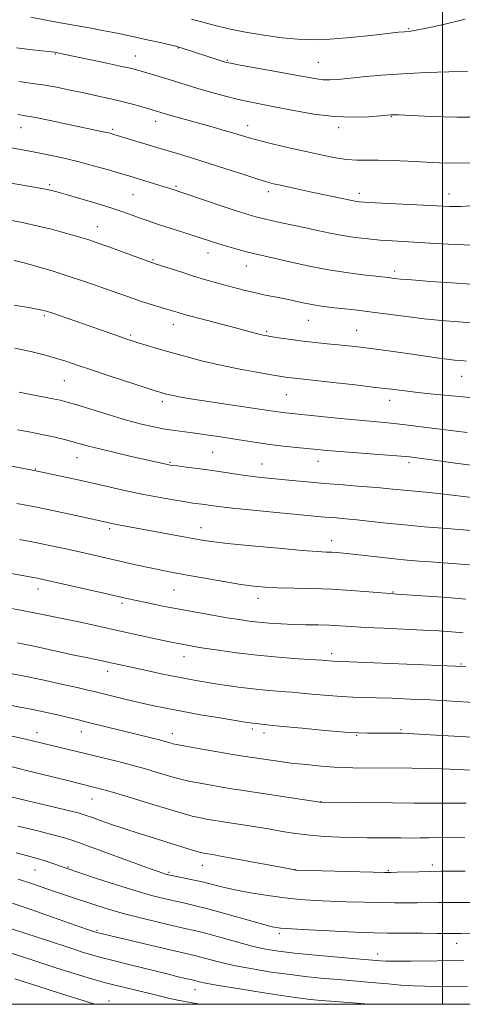
# Model space of a CAD drawing. Extents: x 2164800 to 2167700, y 297300 to 300200.
# Drawn here: x 2165375 to 2165506, y 297500 to 297791 of the extents above; entities that cross this region are included whole.
import ezdxf

# ---------------------------------------------------------------- set-up
doc = ezdxf.new("R2010")
doc.units = 0
doc.header["$MEASUREMENT"] = 0
for name, color, linetype, lineweight in [('CONTOUR INDEX', 41, 'Continuous', 13), ('CONTOUR INTERMEDIATE', 44, 'Continuous', 0), ('GRID LINE', 7, 'Continuous', 0), ('SPOT ELEVATION DTM', 2, 'Continuous', 13)]:
    doc.layers.add(name, color=color, linetype=linetype, lineweight=lineweight)

msp = doc.modelspace()

# ---------------------------------------------------------------- linework, layer by layer
at = {"layer": 'CONTOUR INDEX', "flags": 128}
for points, elevation in [([(2165506.674, 297791.209), (2165500.265, 297789.629), (2165495.264, 297788.5), (2165492.209, 297787.884), (2165490.601, 297787.636), (2165488.715, 297787.475), (2165486.987, 297787.288), (2165478.781, 297786.345), (2165472.731, 297785.714), (2165466.777, 297785.23), (2165461.7379, 297785.06), (2165457.221, 297785.222), (2165452.531, 297785.697), (2165447.207, 297786.45), (2165441.719, 297787.3739), (2165436.77, 297788.346), (2165432.827, 297789.273), (2165425.785, 297791.1701)], 1110), ([(2165509.276, 297724.342), (2165503.434, 297724.547), (2165497.953, 297724.8439), (2165493.046, 297725.145), (2165485.108, 297725.6069), (2165481.54, 297725.862), (2165477.8859, 297726.203), (2165474.16, 297726.6509), (2165470.435, 297727.219), (2165466.754, 297727.913), (2165463.025, 297728.705), (2165459.121, 297729.564), (2165451.041, 297731.297), (2165447.656, 297732.042), (2165445.068, 297732.67), (2165442.58, 297733.389), (2165439.261, 297734.462), (2165434.555, 297736.0339), (2165419.186, 297741.198), (2165417.728, 297741.662), (2165407.256, 297744.867), (2165404.782, 297745.601), (2165401.22, 297746.641), (2165396.8709, 297747.867), (2165392.225, 297749.0979), (2165387.701, 297750.186), (2165383.43, 297751.113), (2165379.476, 297751.895), (2165375.805, 297752.5619), (2165372.002, 297753.211)], 1120), ([(2165507.273, 297668.959), (2165503.97, 297669.37), (2165493.614, 297670.704), (2165488.268, 297671.35), (2165483.817, 297671.819), (2165475.235, 297672.603), (2165469.779, 297673.1371), (2165453.599, 297674.808), (2165452.06, 297674.9951), (2165450.57, 297675.2119), (2165445.196, 297676.033), (2165434.698, 297677.576), (2165429.453, 297678.358), (2165425.469, 297678.978), (2165422.669, 297679.448), (2165420.733, 297679.809), (2165419.371, 297680.097), (2165418.395, 297680.337), (2165417.644, 297680.546), (2165416.856, 297680.781), (2165415.3691, 297681.253), (2165412.4191, 297682.21), (2165401.779, 297685.698), (2165396.275, 297687.522), (2165392.0121, 297688.951), (2165388.666, 297690.059), (2165385.595, 297691.017), (2165382.23, 297691.965), (2165378.297, 297692.925), (2165373.595, 297693.888)], 1130), ([(2165506.831, 297619.72), (2165500.113, 297620.321), (2165493.972, 297620.7691), (2165486.426, 297621.244), (2165484.492, 297621.38), (2165478.142, 297621.918), (2165472.964, 297622.313), (2165467.155, 297622.657), (2165461.293, 297622.867), (2165451.167, 297623.094), (2165447.516, 297623.261), (2165444.1981, 297623.575), (2165440.326, 297624.122), (2165435.305, 297624.946), (2165429.734, 297625.916), (2165424.5059, 297626.856), (2165420.286, 297627.635), (2165416.8121, 297628.307), (2165413.591, 297628.971), (2165410.234, 297629.703), (2165406.753, 297630.486), (2165392.691, 297633.696), (2165388.686, 297634.597), (2165384.355, 297635.537), (2165379.733, 297636.476), (2165374.929, 297637.373)], 1140), ([(2165514.539, 297568.926), (2165504.414, 297569.426), (2165499.663, 297569.614), (2165495.173, 297569.724), (2165490.91, 297569.7771), (2165473.4581, 297569.894), (2165470.913, 297569.952), (2165467.908, 297570.112), (2165464.064, 297570.413), (2165459.694, 297570.829), (2165455.287, 297571.316), (2165451.271, 297571.827), (2165447.842, 297572.313), (2165443.119, 297573.026), (2165441.045, 297573.358), (2165437.997, 297573.871), (2165433.434, 297574.659), (2165428.323, 297575.553), (2165424.009, 297576.318), (2165421.481, 297576.785), (2165420.315, 297577.031), (2165419.735, 297577.193), (2165419.059, 297577.396), (2165417.989, 297577.696), (2165416.323, 297578.134), (2165413.914, 297578.739), (2165395.364, 297583.318), (2165392.001, 297584.137), (2165389.009, 297584.853), (2165386.2109, 297585.509), (2165383.456, 297586.137), (2165380.6909, 297586.74), (2165377.89, 297587.31), (2165375.026, 297587.848), (2165372.081, 297588.382)], 1150), ([(2165507.995, 297521.016), (2165505.506, 297520.971), (2165501.165, 297520.947), (2165498.42, 297520.953), (2165494.001, 297520.978), (2165488.724, 297521.021), (2165483.7351, 297521.0739), (2165479.811, 297521.1381), (2165476.263, 297521.2399), (2165472.038, 297521.413), (2165466.475, 297521.673), (2165460.5, 297521.977), (2165455.431, 297522.264), (2165452.129, 297522.523), (2165449.614, 297522.944), (2165446.449, 297523.768), (2165435.954, 297526.743), (2165430.617, 297528.211), (2165426.539, 297529.242), (2165423.41, 297529.949), (2165420.617, 297530.546), (2165417.588, 297531.238), (2165413.932, 297532.1809), (2165409.3, 297533.5221), (2165403.6, 297535.3131), (2165397.758, 297537.22), (2165388.429, 297540.333), (2165387.24, 297540.757), (2165385.74, 297541.306), (2165383.909, 297541.952), (2165381.904, 297542.601), (2165379.792, 297543.203), (2165377.283, 297543.8821), (2165373.997, 297544.808)], 1160), ([(2165397.411, 297500), (2165397.254, 297500.046), (2165387.348, 297503.105), (2165382.821, 297504.5299), (2165378.202, 297506.02), (2165373.59, 297507.557)], 1170)]:
    msp.add_lwpolyline(points, dxfattribs=dict(at, elevation=elevation))
at = {"layer": 'CONTOUR INTERMEDIATE', "flags": 128}
for points, elevation in [([(2165507.328, 297775.688), (2165501.801, 297775.593), (2165495.163, 297775.387), (2165488.273, 297775.054), (2165481.894, 297774.597), (2165476.384, 297774.098), (2165472.001, 297773.654), (2165468.875, 297773.352), (2165466.625, 297773.219), (2165464.742, 297773.271), (2165462.714, 297773.524), (2165460.002, 297774.004), (2165456.066, 297774.74), (2165450.685, 297775.715), (2165440.1209, 297777.6), (2165437.275, 297778.128), (2165435.694, 297778.49), (2165434.287, 297778.924), (2165422.714, 297782.723), (2165422.002, 297782.936), (2165421.112, 297783.161), (2165416.548, 297784.231), (2165412.697, 297785.109), (2165408.32, 297786.068), (2165403.819, 297786.997), (2165399.484, 297787.847), (2165395.576, 297788.58), (2165385.916, 297790.318), (2165378.352, 297791.732)], 1112), ([(2165512.147, 297762.251), (2165504.156, 297762.168), (2165496.4831, 297762.399), (2165486.971, 297762.876), (2165485.472, 297762.933), (2165484.975, 297762.926), (2165484.577, 297762.896), (2165481.649, 297762.629), (2165478.169, 297762.35), (2165473.453, 297762.182), (2165467.897, 297762.379), (2165461.922, 297763.105), (2165456.042, 297764.15), (2165450.79, 297765.208), (2165442.878, 297766.786), (2165439.309, 297767.569), (2165435.424, 297768.529), (2165431.432, 297769.6), (2165427.693, 297770.668), (2165424.467, 297771.645), (2165418.923, 297773.398), (2165416.223, 297774.23), (2165411.5731, 297775.6191), (2165409.94, 297776.09), (2165408.112, 297776.555), (2165405.227, 297777.21), (2165400.779, 297778.172), (2165388.448, 297780.77), (2165385.321, 297781.373), (2165384.447, 297781.483), (2165378.813, 297782.131), (2165374.058, 297782.744)], 1114), ([(2165508.495, 297748.703), (2165503.537, 297748.5839), (2165498.949, 297748.712), (2165489.677, 297749.223), (2165485.059, 297749.434), (2165480.939, 297749.54), (2165474.65, 297749.5261), (2165471.717, 297749.699), (2165468.387, 297750.177), (2165464.521, 297750.941), (2165460.048, 297751.936), (2165455.0241, 297753.09), (2165450.037, 297754.263), (2165445.806, 297755.297), (2165442.807, 297756.088), (2165440.546, 297756.747), (2165438.287, 297757.438), (2165435.458, 297758.286), (2165432.144, 297759.254), (2165428.594, 297760.2691), (2165419.37, 297762.838), (2165417.731, 297763.308), (2165414.449, 297764.304), (2165410.775, 297765.368), (2165407.996, 297766.138), (2165404.829, 297766.957), (2165401.438, 297767.757), (2165397.838, 297768.547), (2165394.01, 297769.36), (2165389.968, 297770.206), (2165385.856, 297771.025), (2165381.853, 297771.739), (2165378.119, 297772.292), (2165374.735, 297772.718)], 1116), ([(2165508.029, 297735.97), (2165505.39, 297735.781), (2165503.738, 297735.7689), (2165502.163, 297735.825), (2165496.327, 297736.119), (2165480.049, 297736.887), (2165476.904, 297737.061), (2165475.293, 297737.187), (2165474.455, 297737.301), (2165473.705, 297737.443), (2165461.72, 297739.968), (2165458.153, 297740.734), (2165452.094, 297742.063), (2165450.012, 297742.541), (2165447.963, 297743.09), (2165445.125, 297743.96), (2165440.94, 297745.316), (2165435.895, 297746.965), (2165430.746, 297748.625), (2165426.126, 297750.064), (2165422.203, 297751.246), (2165416.562, 297752.921), (2165402.805, 297757.128), (2165401.7271, 297757.431), (2165400.678, 297757.685), (2165399.22, 297758.006), (2165389.016, 297760.157), (2165384.014, 297761.1981), (2165379.697, 297762.072), (2165376.774, 297762.618), (2165374.4561, 297762.987)], 1118), ([(2165508.402, 297712.823), (2165502.658, 297713.222), (2165496.3519, 297713.673), (2165490.942, 297714.081), (2165487.516, 297714.37), (2165485.6921, 297714.556), (2165483.886, 297714.779), (2165480.233, 297715.188), (2165476.436, 297715.63), (2165471.451, 297716.295), (2165465.705, 297717.218), (2165459.671, 297718.39), (2165453.999, 297719.619), (2165446.275, 297721.374), (2165444.109, 297721.879), (2165442.081, 297722.4), (2165439.585, 297723.097), (2165436.819, 297723.904), (2165434.184, 297724.701), (2165431.947, 297725.405), (2165427.463, 297726.844), (2165421.325, 297728.76), (2165418.1881, 297729.756), (2165415.419, 297730.672), (2165412.951, 297731.528), (2165410.63, 297732.3691), (2165408.263, 297733.244), (2165405.5071, 297734.225), (2165401.981, 297735.391), (2165397.519, 297736.766), (2165392.804, 297738.163), (2165388.7301, 297739.341), (2165385.947, 297740.124), (2165384.113, 297740.603), (2165382.639, 297740.933), (2165380.968, 297741.255), (2165378.68, 297741.654), (2165375.384, 297742.2019), (2165357.675, 297745.087)], 1122), ([(2165510.185, 297701.329), (2165504.671, 297701.696), (2165499.578, 297702.101), (2165494.542, 297702.608), (2165489.314, 297703.253), (2165479.169, 297704.6191), (2165474.821, 297705.151), (2165471.116, 297705.561), (2165468.08, 297705.878), (2165465.67, 297706.142), (2165463.564, 297706.422), (2165461.371, 297706.799), (2165458.796, 297707.325), (2165452.978, 297708.58), (2165447.197, 297709.742), (2165444.279, 297710.364), (2165441.276, 297711.073), (2165438.255, 297711.846), (2165435.309, 297712.639), (2165432.477, 297713.431), (2165429.59, 297714.274), (2165426.425, 297715.237), (2165422.896, 297716.345), (2165415.08, 297718.855), (2165413.762, 297719.306), (2165411.842, 297720.002), (2165401.327, 297723.869), (2165398.739, 297724.806), (2165396.833, 297725.469), (2165395.105, 297726.031), (2165393.121, 297726.641), (2165390.728, 297727.34), (2165387.843, 297728.144), (2165384.415, 297729.0549), (2165380.519, 297730.023), (2165376.257, 297730.983), (2165371.745, 297731.876)], 1124), ([(2165507.063, 297690.122), (2165505.345, 297690.239), (2165503.542, 297690.403), (2165501.253, 297690.674), (2165498.181, 297691.0919), (2165490.323, 297692.221), (2165486.023, 297692.828), (2165481.846, 297693.402), (2165478.089, 297693.9), (2165474.935, 297694.294), (2165472.1, 297694.618), (2165469.185, 297694.923), (2165465.892, 297695.2521), (2165462.329, 297695.6189), (2165458.706, 297696.032), (2165455.239, 297696.488), (2165452.169, 297696.934), (2165449.745, 297697.309), (2165448.101, 297697.576), (2165446.915, 297697.799), (2165445.75, 297698.07), (2165444.2, 297698.473), (2165438.806, 297699.916), (2165424.093, 297703.81), (2165422.761, 297704.18), (2165421.887, 297704.442), (2165419.764, 297705.104), (2165418.145, 297705.5961), (2165413.568, 297706.969), (2165411.0271, 297707.772), (2165408.542, 297708.6131), (2165402.669, 297710.705), (2165398.708, 297712.1), (2165394.174, 297713.656), (2165389.3619, 297715.248), (2165384.571, 297716.7539), (2165380.121, 297718.074), (2165376.341, 297719.114), (2165373.408, 297719.815)], 1126), ([(2165509.141, 297679.268), (2165502.73, 297679.794), (2165497.264, 297680.318), (2165492.681, 297680.817), (2165488.7921, 297681.282), (2165484.894, 297681.768), (2165480.155, 297682.346), (2165474.101, 297683.052), (2165467.682, 297683.779), (2165455.327, 297685.137), (2165454.1299, 297685.299), (2165452.378, 297685.576), (2165449.47, 297686.066), (2165445.035, 297686.837), (2165439.616, 297687.836), (2165433.9879, 297688.979), (2165428.783, 297690.191), (2165424.078, 297691.42), (2165419.81, 297692.623), (2165415.956, 297693.752), (2165412.651, 297694.744), (2165410.071, 297695.534), (2165408.257, 297696.102), (2165406.719, 297696.606), (2165404.828, 297697.253), (2165384.812, 297704.229), (2165382.936, 297704.842), (2165381.098, 297705.294), (2165378.182, 297705.835), (2165373.406, 297706.6401)], 1128), ([(2165510.701, 297659.062), (2165505.283, 297659.759), (2165500.266, 297660.446), (2165496.122, 297661.029), (2165493.056, 297661.448), (2165490.215, 297661.774), (2165486.478, 297662.108), (2165481.1331, 297662.523), (2165469.661, 297663.382), (2165465.792, 297663.697), (2165462.937, 297663.959), (2165456.795, 297664.57), (2165452.921, 297664.986), (2165448.886, 297665.482), (2165444.957, 297666.053), (2165441.15, 297666.663), (2165437.414, 297667.272), (2165433.725, 297667.844), (2165430.16, 297668.359), (2165426.8241, 297668.804), (2165423.768, 297669.182), (2165420.854, 297669.5579), (2165417.893, 297670.015), (2165414.688, 297670.633), (2165411.007, 297671.494), (2165406.611, 297672.679), (2165401.45, 297674.199), (2165391.893, 297677.136), (2165389.006, 297677.994), (2165386.948, 297678.522), (2165384.781, 297678.9731), (2165378.331, 297680.215), (2165374.876, 297680.918)], 1132), ([(2165509.446, 297649.65), (2165502.944, 297650.498), (2165499.473, 297650.914), (2165496.022, 297651.267), (2165489.738, 297651.838), (2165484.246, 297652.3849), (2165480.681, 297652.708), (2165475.983, 297653.089), (2165470.571, 297653.5119), (2165465.072, 297653.954), (2165460.013, 297654.391), (2165455.534, 297654.803), (2165448.419, 297655.4849), (2165445.448, 297655.806), (2165442.385, 297656.204), (2165438.944, 297656.725), (2165435.206, 297657.316), (2165431.343, 297657.897), (2165427.563, 297658.401), (2165424.195, 297658.807), (2165421.603, 297659.105), (2165420.007, 297659.299), (2165419.058, 297659.443), (2165418.261, 297659.607), (2165407.96, 297661.952), (2165403.091, 297663.072), (2165398.651, 297664.131), (2165395.364, 297664.974), (2165390.711, 297666.267), (2165388.266, 297666.903), (2165385.419, 297667.579), (2165382.096, 297668.299), (2165378.3031, 297669.056), (2165374.351, 297669.808)], 1134), ([(2165508.466, 297640.052), (2165500.083, 297640.706), (2165494.531, 297641.167), (2165488.707, 297641.695), (2165483.345, 297642.24), (2165474.629, 297643.188), (2165471.343, 297643.507), (2165468.637, 297643.74), (2165466.3291, 297643.9281), (2165464.13, 297644.119), (2165450.897, 297645.363), (2165444.013, 297646.026), (2165437.949, 297646.64), (2165433.8701, 297647.102), (2165431.381, 297647.431), (2165429.696, 297647.677), (2165426.155, 297648.159), (2165423.49, 297648.562), (2165419.853, 297649.1671), (2165415.446, 297649.9621), (2165410.589, 297650.915), (2165405.56, 297651.989), (2165400.471, 297653.132), (2165395.39, 297654.285), (2165390.457, 297655.384), (2165379.288, 297657.805), (2165371.636, 297659.276)], 1136), ([(2165507.979, 297629.849), (2165504.122, 297630.195), (2165500.268, 297630.48), (2165496.551, 297630.735), (2165493.034, 297630.992), (2165489.5041, 297631.288), (2165485.6759, 297631.659), (2165481.408, 297632.123), (2165473.431, 297633.036), (2165470.715, 297633.329), (2165468.772, 297633.507), (2165467.23, 297633.605), (2165465.612, 297633.676), (2165463.028, 297633.823), (2165458.487, 297634.166), (2165451.485, 297634.775), (2165443.474, 297635.52), (2165436.394, 297636.225), (2165431.629, 297636.766), (2165428.333, 297637.2489), (2165425.104, 297637.835), (2165411.726, 297640.371), (2165403.67, 297641.845), (2165402.363, 297642.099), (2165391.623, 297644.489), (2165386.126, 297645.684), (2165380.102, 297646.924), (2165374.181, 297648.048)], 1138), ([(2165506.09, 297609.813), (2165502.725, 297610.108), (2165498.88, 297610.3609), (2165494.199, 297610.606), (2165482.568, 297611.142), (2165477.182, 297611.41), (2165473.0109, 297611.659), (2165469.686, 297611.871), (2165466.582, 297612.031), (2165463.208, 297612.13), (2165459.596, 297612.205), (2165455.908, 297612.2989), (2165452.295, 297612.451), (2165448.864, 297612.6631), (2165445.71, 297612.934), (2165442.837, 297613.266), (2165439.873, 297613.697), (2165436.3571, 297614.27), (2165431.982, 297615.01), (2165427.068, 297615.867), (2165422.093, 297616.772), (2165417.354, 297617.689), (2165412.42, 297618.71), (2165406.679, 297619.96), (2165399.838, 297621.494), (2165381.471, 297625.668), (2165380.262, 297625.917), (2165379.0821, 297626.138), (2165375.278, 297626.826), (2165364.541, 297628.812)], 1142), ([(2165506.825, 297599.743), (2165503.703, 297599.937), (2165499.07, 297600.143), (2165474.919, 297601.145), (2165467.694, 297601.43), (2165465.325, 297601.63), (2165464.253, 297601.7059), (2165457.342, 297602.148), (2165451.538, 297602.576), (2165445.2101, 297603.159), (2165439.132, 297603.883), (2165433.762, 297604.642), (2165429.4771, 297605.309), (2165426.509, 297605.788), (2165424.494, 297606.13), (2165422.922, 297606.418), (2165421.311, 297606.735), (2165419.293, 297607.153), (2165416.533, 297607.741), (2165408.304, 297609.527), (2165392.962, 297612.9121), (2165387.593, 297614.05), (2165382.218, 297615.1339), (2165377.306, 297616.087), (2165368.823, 297617.683)], 1144), ([(2165509.241, 297589.244), (2165502.812, 297589.616), (2165496.408, 297589.952), (2165490.398, 297590.237), (2165485.01, 297590.462), (2165480.436, 297590.617), (2165473.501, 297590.7971), (2165470.143, 297590.953), (2165466.3131, 297591.224), (2165462.4689, 297591.552), (2165459.274, 297591.853), (2165455.573, 297592.219), (2165453.771, 297592.365), (2165451.144, 297592.551), (2165447.7639, 297592.8209), (2165443.867, 297593.211), (2165439.701, 297593.741), (2165435.545, 297594.35), (2165431.688, 297594.957), (2165428.295, 297595.512), (2165425.042, 297596.082), (2165421.482, 297596.764), (2165417.341, 297597.617), (2165413.027, 297598.5391), (2165399.267, 297601.5401), (2165397.967, 297601.812), (2165394.197, 297602.581), (2165390.65, 297603.34), (2165379.7111, 297605.741), (2165374.393, 297606.887)], 1146), ([(2165526.553, 297577.975), (2165494.495, 297579.768), (2165490.045, 297580.0061), (2165488.168, 297580.095), (2165486.576, 297580.113), (2165479.842, 297580.09), (2165477.799, 297580.102), (2165475.1499, 297580.203), (2165471.074, 297580.478), (2165465.146, 297580.972), (2165458.519, 297581.571), (2165452.74, 297582.121), (2165448.978, 297582.502), (2165444.9931, 297582.948), (2165443.792, 297583.064), (2165443.081, 297583.159), (2165441.644, 297583.3871), (2165434.1379, 297584.635), (2165428.467, 297585.604), (2165422.863, 297586.601), (2165418.153, 297587.505), (2165414.138, 297588.35), (2165410.362, 297589.211), (2165406.512, 297590.131), (2165397.4491, 297592.3551), (2165395.185, 297592.889), (2165392.043, 297593.605), (2165387.381, 297594.649), (2165381.73, 297595.881), (2165375.91, 297597.092), (2165370.641, 297598.107)], 1148), ([(2165506.923, 297559.469), (2165505.111, 297559.44), (2165503.793, 297559.431), (2165497.123, 297559.441), (2165491.588, 297559.464), (2165485.204, 297559.501), (2165463.94, 297559.697), (2165463.692, 297559.732), (2165439.734, 297563.387), (2165437.558, 297563.73), (2165435.315, 297564.106), (2165432.095, 297564.665), (2165428.382, 297565.333), (2165425.012, 297565.979), (2165422.57, 297566.52), (2165420.629, 297567.045), (2165415.682, 297568.547), (2165412.16, 297569.58), (2165408.111, 297570.708), (2165403.709, 297571.857), (2165399.181, 297572.985), (2165394.766, 297574.054), (2165378.791, 297577.869), (2165375.459, 297578.627), (2165370.917, 297579.617)], 1152), ([(2165506.548, 297549.404), (2165496.01, 297549.199), (2165493.366, 297549.165), (2165490.6, 297549.153), (2165487.655, 297549.157), (2165481.244, 297549.201), (2165477.696, 297549.244), (2165473.8061, 297549.314), (2165469.542, 297549.427), (2165465.098, 297549.627), (2165460.7261, 297549.968), (2165456.601, 297550.482), (2165452.593, 297551.123), (2165448.498, 297551.826), (2165444.239, 297552.526), (2165440.2549, 297553.151), (2165433.924, 297554.125), (2165432.634, 297554.342), (2165430.755, 297554.671), (2165428.44, 297555.112), (2165426.016, 297555.64), (2165423.659, 297556.255), (2165420.943, 297557.059), (2165412.398, 297559.676), (2165407.077, 297561.282), (2165402.416, 297562.6669), (2165399.23, 297563.581), (2165397.24, 297564.116), (2165392.638, 297565.239), (2165389.178, 297566.102), (2165377.406, 297569.053), (2165371.309, 297570.551)], 1154), ([(2165506.65, 297539.386), (2165499.643, 297539.316), (2165496.5341, 297539.271), (2165492.979, 297539.19), (2165486.573, 297539.007), (2165484.736, 297538.966), (2165482.836, 297538.981), (2165479.437, 297539.066), (2165456.753, 297539.691), (2165456.423, 297539.719), (2165456.045, 297539.783), (2165454.85, 297540.0031), (2165437.159, 297543.337), (2165433.896, 297543.929), (2165432.062, 297544.243), (2165429.952, 297544.577), (2165429.415, 297544.677), (2165428.498, 297544.892), (2165427.019, 297545.301), (2165424.839, 297545.962), (2165418.518, 297547.934), (2165414.544, 297549.16), (2165410.307, 297550.48), (2165406.091, 297551.838), (2165402.169, 297553.17), (2165398.792, 297554.367), (2165396.205, 297555.308), (2165394.388, 297555.951), (2165392.275, 297556.5659), (2165388.533, 297557.499), (2165382.366, 297558.967), (2165364.417, 297563.201)], 1156), ([(2165509.092, 297530.115), (2165503.155, 297530.105), (2165498.72, 297530.068), (2165492.497, 297529.98), (2165489.368, 297529.972), (2165485.78, 297530.001), (2165481.586, 297530.07), (2165476.7401, 297530.18), (2165471.6029, 297530.322), (2165466.635, 297530.486), (2165462.148, 297530.678), (2165457.863, 297530.963), (2165453.349, 297531.424), (2165448.343, 297532.113), (2165443.228, 297532.958), (2165438.555, 297533.855), (2165434.718, 297534.717), (2165428.542, 297536.259), (2165425.586, 297536.92), (2165422.863, 297537.475), (2165419.396, 297538.155), (2165418.636, 297538.326), (2165418.077, 297538.484), (2165417.292, 297538.739), (2165415.603, 297539.331), (2165412.268, 297540.53), (2165391.277, 297548.178), (2165388.269, 297549.1719), (2165384.81, 297550.132), (2165379.984, 297551.336), (2165374.444, 297552.684)], 1158), ([(2165506.133, 297512.911), (2165490.658, 297512.728), (2165486.189, 297512.702), (2165483.284, 297512.732), (2165481.643, 297512.801), (2165474.521, 297513.4149), (2165468.983, 297513.906), (2165462.39, 297514.514), (2165456.197, 297515.131), (2165451.453, 297515.697), (2165447.604, 297516.336), (2165443.69, 297517.22), (2165439.046, 297518.445), (2165429.879, 297520.982), (2165426.658, 297521.807), (2165423.853, 297522.453), (2165420.51, 297523.202), (2165415.9689, 297524.2569), (2165410.737, 297525.532), (2165405.614, 297526.863), (2165401.232, 297528.115), (2165397.563, 297529.26), (2165388.81, 297532.156), (2165385.889, 297533.144), (2165378.834, 297535.559), (2165374.535, 297536.991)], 1162), ([(2165507.34, 297505.327), (2165498.039, 297505.294), (2165494.7779, 297505.315), (2165491.319, 297505.434), (2165487.642, 297505.685), (2165483.877, 297506.0209), (2165480.1881, 297506.371), (2165476.67, 297506.682), (2165469.303, 297507.29), (2165464.979, 297507.667), (2165460.162, 297508.145), (2165454.907, 297508.762), (2165449.335, 297509.54), (2165443.807, 297510.438), (2165438.749, 297511.397), (2165434.508, 297512.354), (2165431.125, 297513.225), (2165428.566, 297513.922), (2165426.623, 297514.418), (2165420.808, 297515.761), (2165415.251, 297517.064), (2165397.775, 297521.236), (2165397.164, 297521.428), (2165396.503, 297521.649), (2165394.7989, 297522.235), (2165377.976, 297528.097), (2165371.156, 297530.445)], 1164), ([(2165478.147, 297500), (2165473.605, 297500.4), (2165468.319, 297500.832), (2165464.085, 297501.166), (2165460.976, 297501.429), (2165457.933, 297501.776), (2165453.618, 297502.392), (2165447.217, 297503.3841), (2165440.011, 297504.541), (2165433.808, 297505.5739), (2165429.969, 297506.263), (2165428.073, 297506.654), (2165426.738, 297506.993), (2165423.651, 297507.7129), (2165421.44, 297508.246), (2165418.55, 297508.958), (2165407.634, 297511.6909), (2165401.8101, 297513.108), (2165399.372, 297513.73), (2165396.94, 297514.41), (2165393.899, 297515.341), (2165389.547, 297516.741), (2165383.519, 297518.716), (2165376.815, 297520.932), (2165370.77, 297522.946)], 1166), ([(2165428.337, 297500), (2165427.038, 297500.221), (2165423.769, 297500.82), (2165421.275, 297501.329), (2165418.999, 297501.845), (2165413.519, 297503.159), (2165409.701, 297504.061), (2165405.328, 297505.116), (2165400.769, 297506.28), (2165396.244, 297507.538), (2165391.385, 297509.0031), (2165385.676, 297510.814), (2165378.887, 297513.024), (2165371.9209, 297515.324)], 1168)]:
    msp.add_lwpolyline(points, dxfattribs=dict(at, elevation=elevation))
at = {"layer": 'GRID LINE', "flags": 128}
for points in [[(2165000, 297500), (2167500, 297500), (2167500, 300000), (2165000, 300000), (2165000, 297500)], [(2165500, 297500), (2165500, 300000)]]:
    msp.add_lwpolyline(points, dxfattribs=at)
at = {"layer": 'SPOT ELEVATION DTM'}
for p in [(2165489.94, 297788.4, 1109.87), (2165421.89, 297782.66, 1112.07), (2165385.58, 297780.88, 1114.1), (2165409.23, 297780.24, 1113.25), (2165436.33, 297779.03, 1111.85), (2165463.26, 297778.39, 1111.06), (2165415.22, 297760.94, 1116.6), (2165484.81, 297762.32, 1114.1), (2165375.36, 297759.09, 1118.77), (2165402.49, 297758.6, 1117.75), (2165442.37, 297759.66, 1115.38), (2165469.28, 297759.14, 1114.4), (2165383.87, 297742.3, 1121.72), (2165421.17, 297741.77, 1119.79), (2165408.49, 297739.27, 1120.96), (2165448.45, 297740.19, 1118.46), (2165475.4, 297739.67, 1117.53), (2165501.91, 297739.54, 1117.34), (2165397.91, 297729.82, 1123.26), (2165414.45, 297720.04, 1123.84), (2165430.62, 297722.09, 1122.65), (2165441.95, 297718.21, 1122.75), (2165485.86, 297716.74, 1121.59), (2165382.3, 297703.53, 1128.25), (2165420.39, 297700.88, 1126.66), (2165460.32, 297702.13, 1124.86), (2165407.84, 297697.79, 1127.75), (2165447.96, 297698.94, 1125.76), (2165474.61, 297699.17, 1125.15), (2165505.62, 297685.65, 1126.8), (2165388.19, 297684.32, 1130.93), (2165453.79, 297680.18, 1128.91), (2165417.2, 297678.07, 1130.41), (2165484.36, 297678.51, 1128.6), (2165432.07, 297663.18, 1133), (2165391.98, 297661.55, 1134.79), (2165419.45, 297660.22, 1133.83), (2165446.66, 297659.7, 1133.18), (2165463.14, 297660.48, 1132.7), (2165490.09, 297660.04, 1132.39), (2165379.64, 297658.22, 1135.91), (2165401.56, 297640.62, 1138.31), (2165428.6, 297640.88, 1137.33), (2165467.19, 297637.06, 1137.37), (2165380.42, 297622.75, 1142.6), (2165420.62, 297622.49, 1140.91), (2165485.35, 297621.82, 1139.9), (2165405.23, 297618.5, 1142.33), (2165445.46, 297619.96, 1140.57), (2165467.18, 297603.63, 1143.58), (2165423.57, 297602.72, 1144.7), (2165401.02, 297598.46, 1146.54), (2165505.4, 297600.6, 1143.86), (2165393.25, 297580.56, 1150.69), (2165443.78, 297581.39, 1148.33), (2165487.66, 297581.14, 1147.8), (2165380.14, 297580.27, 1151.41), (2165420.09, 297579.95, 1149.42), (2165447.23, 297580.17, 1148.47), (2165474.64, 297579.45, 1148.12), (2165396.34, 297560.7, 1154.78), (2165464.02, 297559.94, 1151.95), (2165379.5, 297539.71, 1160.88), (2165389.32, 297540.59, 1159.86), (2165429, 297541.11, 1156.71), (2165456.61, 297539.82, 1155.97), (2165483.92, 297539.57, 1155.86), (2165496.98, 297541.18, 1155.6), (2165419.13, 297539.04, 1157.77), (2165397.85, 297521.85, 1163.82), (2165451.71, 297520.91, 1160.34), (2165504.17, 297517.99, 1160.65), (2165480.81, 297514.9, 1161.38), (2165426.78, 297504.32, 1166.72), (2165401.37, 297501.01, 1169.38)]:
    msp.add_point(p, dxfattribs=at)

doc.saveas('drawing.dxf')
